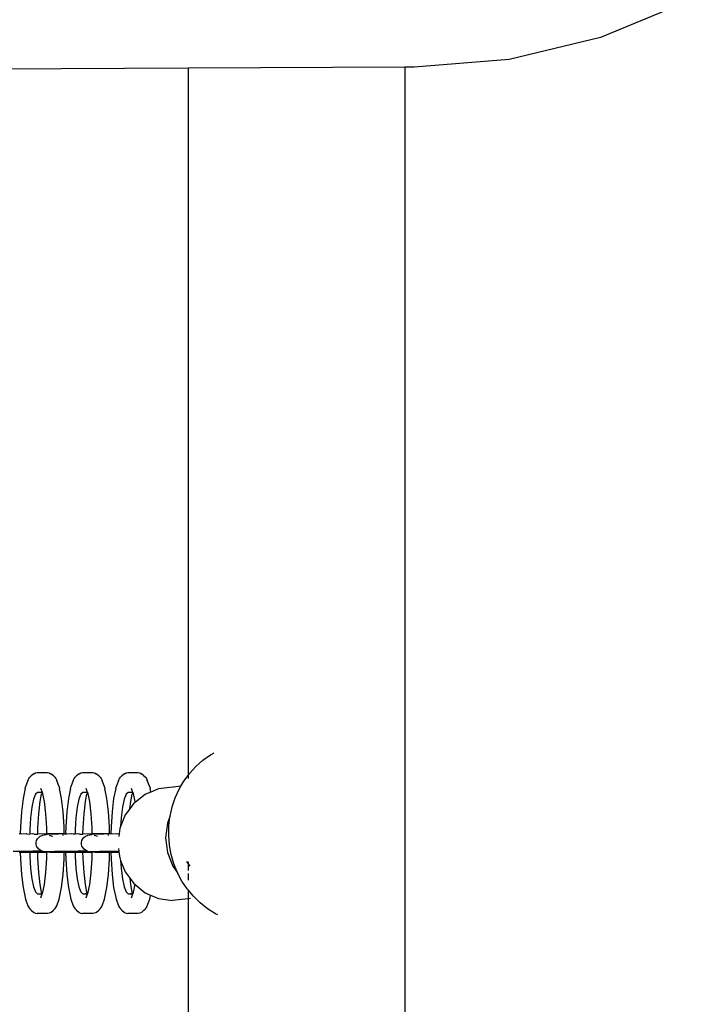
# Model space of a CAD drawing. Units: millimetres. Extents: x -3720 to 2779, y -2911 to 3977.
# Drawn here: x 462 to 592, y 1109 to 1302 of the extents above; entities that cross this region are included whole.
import ezdxf

# ---------------------------------------------------------------- set-up
doc = ezdxf.new("R2010")
doc.units = ezdxf.units.MM

msp = doc.modelspace()

# ---------------------------------------------------------------- linework, layer by layer
for p, q in [((592.11, 1305.05), (575.53, 1298.21)), ((575.53, 1298.21), (557.66, 1293.96)), ((557.66, 1293.96), (539.12, 1292.43)), ((494.91, 1292.22), (430.71, 1291.91)), ((537.28, 1292.42), (494.91, 1292.22)), ((494.91, 1292.22), (494.91, 1154.05)), ((539.12, 1292.43), (537.28, 1292.42)), ((537.28, 1292.42), (537.28, 40.62)), ((499.29, 1158.07), (500.01, 1158.47)), ((496.43, 1155.79), (497.8, 1157.01)), ((497.8, 1157.01), (499.29, 1158.07)), ((464.76, 1154.36), (465.08, 1154.53)), ((465.08, 1154.53), (465.42, 1154.61)), ((465.42, 1154.61), (467.4, 1154.61)), ((467.4, 1154.61), (467.74, 1154.53)), ((467.74, 1154.53), (468.06, 1154.36)), ((473.62, 1154.36), (473.93, 1154.53)), ((473.93, 1154.53), (474.27, 1154.61)), ((474.27, 1154.61), (476.26, 1154.61)), ((476.26, 1154.61), (476.6, 1154.53)), ((476.6, 1154.53), (476.91, 1154.36)), ((482.47, 1154.36), (482.79, 1154.53)), ((482.79, 1154.53), (483.13, 1154.61)), ((483.13, 1154.61), (485.11, 1154.61)), ((485.11, 1154.61), (485.45, 1154.53)), ((485.45, 1154.53), (485.77, 1154.36)), ((495.19, 1154.43), (496.43, 1155.79)), ((463.6, 1153.05), (463.12, 1151.79)), ((463.6, 1153.05), (463.76, 1153.4)), ((463.76, 1153.4), (463.98, 1153.7)), ((463.98, 1153.7), (464.25, 1153.93)), ((464.76, 1154.36), (464.25, 1153.93)), ((468.57, 1153.93), (468.06, 1154.36)), ((468.57, 1153.93), (468.84, 1153.7)), ((468.84, 1153.7), (469.06, 1153.4)), ((469.06, 1153.4), (469.22, 1153.05)), ((469.7, 1151.79), (469.22, 1153.05)), ((472.45, 1153.05), (471.97, 1151.79)), ((472.45, 1153.05), (472.61, 1153.4)), ((472.61, 1153.4), (472.83, 1153.7)), ((472.83, 1153.7), (473.1, 1153.93)), ((473.62, 1154.36), (473.1, 1153.93)), ((477.43, 1153.93), (476.91, 1154.36)), ((477.43, 1153.93), (477.7, 1153.7)), ((477.7, 1153.7), (477.92, 1153.4)), ((477.92, 1153.4), (478.08, 1153.05)), ((478.56, 1151.79), (478.08, 1153.05)), ((481.31, 1153.05), (480.83, 1151.79)), ((481.31, 1153.05), (481.47, 1153.4)), ((481.47, 1153.4), (481.69, 1153.7)), ((481.69, 1153.7), (481.96, 1153.93)), ((482.47, 1154.36), (481.96, 1153.93)), ((486.28, 1153.93), (485.77, 1154.36)), ((486.28, 1153.93), (486.55, 1153.7)), ((486.55, 1153.7), (486.77, 1153.4)), ((486.77, 1153.4), (486.93, 1153.05)), ((487.41, 1151.79), (486.93, 1153.05)), ((493.51, 1151.95), (494.09, 1152.94)), ((494.09, 1152.94), (494.91, 1154.05)), ((494.91, 1154.05), (495.19, 1154.43)), ((494.91, 1154.05), (494.91, 1153.44)), ((463.04, 1151.45), (462.64, 1149.5)), ((463.04, 1151.45), (463.12, 1151.79)), ((465.46, 1150.71), (465.06, 1150.37)), ((466.16, 1150.71), (465.46, 1150.71)), ((466.16, 1150.71), (466.05, 1150.62)), ((466.42, 1150.71), (466.12, 1151.5)), ((466.42, 1150.71), (466.16, 1150.71)), ((466.42, 1150.71), (466.3, 1150.43)), ((466.52, 1150.43), (466.42, 1150.71)), ((466.52, 1150.43), (466.46, 1150.73)), ((469.7, 1151.79), (469.78, 1151.45)), ((470.18, 1149.5), (469.78, 1151.45)), ((471.9, 1151.45), (471.5, 1149.5)), ((471.9, 1151.45), (471.97, 1151.79)), ((474.31, 1150.71), (473.91, 1150.37)), ((475.02, 1150.71), (474.31, 1150.71)), ((475.02, 1150.71), (474.91, 1150.62)), ((475.27, 1150.71), (474.97, 1151.5)), ((475.27, 1150.71), (475.02, 1150.71)), ((475.27, 1150.71), (475.15, 1150.43)), ((475.38, 1150.43), (475.27, 1150.71)), ((475.38, 1150.43), (475.31, 1150.73)), ((478.56, 1151.79), (478.63, 1151.45)), ((479.03, 1149.5), (478.63, 1151.45)), ((480.75, 1151.45), (480.35, 1149.5)), ((480.75, 1151.45), (480.83, 1151.79)), ((483.17, 1150.71), (482.77, 1150.37)), ((483.87, 1150.71), (483.17, 1150.71)), ((483.87, 1150.71), (483.76, 1150.62)), ((484.12, 1150.71), (483.83, 1151.5)), ((484.12, 1150.71), (483.87, 1150.71)), ((484.12, 1150.71), (484.01, 1150.43)), ((484.23, 1150.43), (484.12, 1150.71)), ((484.23, 1150.43), (484.17, 1150.73)), ((487.62, 1150.78), (486.56, 1150.34)), ((487.41, 1151.79), (487.49, 1151.45)), ((487.62, 1150.78), (487.49, 1151.45)), ((489.15, 1151.42), (487.62, 1150.78)), ((491.92, 1151.77), (489.15, 1151.42)), ((492.04, 1151.75), (491.92, 1151.77)), ((493.51, 1151.95), (492.04, 1151.75)), ((492.38, 1149.64), (493.15, 1151.34)), ((493.15, 1151.34), (493.51, 1151.95)), ((462.64, 1149.5), (462.34, 1146.95)), ((464.68, 1149.39), (464.36, 1147.81)), ((465.06, 1150.37), (464.68, 1149.39)), ((465.7, 1146.54), (465.99, 1148.91)), ((465.99, 1148.91), (466.28, 1150.39)), ((466.3, 1150.43), (466.28, 1150.39)), ((466.83, 1148.91), (466.52, 1150.43)), ((467.12, 1146.54), (466.83, 1148.91)), ((470.49, 1146.95), (470.18, 1149.5)), ((471.5, 1149.5), (471.19, 1146.95)), ((473.54, 1149.39), (473.21, 1147.81)), ((473.91, 1150.37), (473.54, 1149.39)), ((474.56, 1146.54), (474.84, 1148.91)), ((474.84, 1148.91), (475.14, 1150.39)), ((475.15, 1150.43), (475.14, 1150.39)), ((475.69, 1148.91), (475.38, 1150.43)), ((475.97, 1146.54), (475.69, 1148.91)), ((479.34, 1146.95), (479.03, 1149.5)), ((480.35, 1149.5), (480.04, 1146.95)), ((482.39, 1149.39), (482.07, 1147.81)), ((482.77, 1150.37), (482.39, 1149.39)), ((483.53, 1147.52), (483.7, 1148.91)), ((483.7, 1148.91), (483.99, 1150.39)), ((484.01, 1150.43), (483.99, 1150.39)), ((484.54, 1148.91), (484.23, 1150.43)), ((484.56, 1148.77), (484.33, 1148.6)), ((484.56, 1148.77), (484.54, 1148.91)), ((486.56, 1150.34), (484.56, 1148.77)), ((491.78, 1147.87), (492.38, 1149.64)), ((462.34, 1146.95), (462.14, 1143.99)), ((464.36, 1147.81), (464.11, 1145.76)), ((470.68, 1143.99), (470.49, 1146.95)), ((471.19, 1146.95), (471, 1143.99)), ((473.21, 1147.81), (472.97, 1145.76)), ((479.53, 1143.99), (479.34, 1146.95)), ((480.04, 1146.95), (479.85, 1143.99)), ((482.07, 1147.81), (481.82, 1145.76)), ((483.53, 1147.52), (482.62, 1146.32)), ((484.33, 1148.6), (483.53, 1147.52)), ((491.37, 1146.05), (491.78, 1147.87)), ((464.11, 1145.76), (463.96, 1143.38)), ((465.52, 1143.78), (465.7, 1146.54)), ((467.3, 1143.78), (467.12, 1146.54)), ((472.97, 1145.76), (472.81, 1143.38)), ((474.38, 1143.78), (474.56, 1146.54)), ((476.15, 1143.78), (475.97, 1146.54)), ((482.62, 1146.32), (481.71, 1144.05)), ((481.82, 1145.76), (481.71, 1144.05)), ((491.36, 1145.94), (490.87, 1144.72)), ((491.15, 1144.18), (491.36, 1145.94)), ((491.36, 1145.94), (491.37, 1146.05)), ((462.14, 1143.99), (462.11, 1142.59)), ((463.96, 1143.38), (463.94, 1142.58)), ((465.5, 1142.56), (465.52, 1143.78)), ((467.32, 1142.6), (467.3, 1143.78)), ((470.71, 1142.57), (470.68, 1143.99)), ((471, 1143.99), (470.97, 1142.59)), ((472.81, 1143.38), (472.8, 1142.58)), ((474.35, 1142.56), (474.38, 1143.78)), ((476.18, 1142.6), (476.15, 1143.78)), ((479.56, 1142.6), (479.53, 1143.99)), ((479.85, 1143.99), (479.82, 1142.59)), ((481.55, 1143.65), (481.41, 1142.61)), ((481.71, 1144.05), (481.55, 1143.65)), ((490.87, 1144.72), (490.5, 1141.85)), ((491.11, 1142.31), (491.15, 1144.18)), ((462.11, 1142.59), (461.85, 1142.6)), ((462.11, 1142.59), (462.11, 1142.54)), ((462.33, 1142.57), (462.11, 1142.59)), ((463.24, 1142.59), (462.33, 1142.57)), ((463.36, 1142.59), (463.24, 1142.59)), ((463.36, 1142.59), (463.94, 1142.58)), ((464.48, 1142.61), (463.94, 1142.58)), ((463.94, 1142.58), (463.94, 1142.55)), ((464.56, 1142.59), (464.48, 1142.61)), ((464.84, 1142.57), (464.56, 1142.59)), ((464.84, 1142.57), (465.45, 1142.56)), ((465.21, 1140.94), (465.29, 1141.29)), ((465.29, 1141.29), (465.46, 1141.61)), ((465.5, 1142.56), (465.45, 1142.56)), ((465.46, 1141.61), (465.7, 1141.9)), ((465.55, 1142.56), (465.5, 1142.56)), ((467.26, 1142.6), (465.55, 1142.56)), ((465.7, 1141.9), (466, 1142.14)), ((466, 1142.14), (466.36, 1142.31)), ((466.43, 1142.33), (466.36, 1142.31)), ((466.43, 1142.33), (466.75, 1142.42)), ((466.81, 1142.44), (466.75, 1142.42)), ((466.81, 1142.44), (467.16, 1142.46)), ((467.16, 1142.46), (467.22, 1142.48)), ((467.27, 1142.46), (467.22, 1142.48)), ((467.32, 1142.6), (467.26, 1142.6)), ((467.33, 1142.46), (467.27, 1142.46)), ((470.25, 1142.6), (467.32, 1142.6)), ((467.33, 1142.46), (467.32, 1142.6)), ((468.76, 1142.54), (467.33, 1142.46)), ((467.72, 1142.38), (467.95, 1142.32)), ((467.95, 1142.32), (468.31, 1142.14)), ((468.31, 1142.14), (468.36, 1142.1)), ((469.58, 1142.56), (468.76, 1142.54)), ((470.25, 1142.6), (469.58, 1142.56)), ((470.66, 1142.59), (470.25, 1142.6)), ((470.37, 1142.43), (470.55, 1142.43)), ((470.71, 1142.57), (470.66, 1142.59)), ((470.97, 1142.59), (470.71, 1142.57)), ((470.71, 1142.53), (470.71, 1142.57)), ((470.97, 1142.54), (470.71, 1142.57)), ((470.97, 1142.59), (470.97, 1142.54)), ((471.18, 1142.57), (470.97, 1142.54)), ((472.1, 1142.59), (471.18, 1142.57)), ((472.21, 1142.59), (472.1, 1142.59)), ((472.44, 1142.58), (472.21, 1142.59)), ((472.79, 1142.55), (472.44, 1142.58)), ((472.8, 1142.58), (472.44, 1142.58)), ((473.34, 1142.61), (472.79, 1142.55)), ((472.8, 1142.58), (472.79, 1142.55)), ((473.34, 1142.61), (472.8, 1142.58)), ((473.41, 1142.59), (473.34, 1142.61)), ((473.7, 1142.57), (473.41, 1142.59)), ((473.7, 1142.57), (474.31, 1142.56)), ((474.06, 1140.94), (474.15, 1141.29)), ((474.15, 1141.29), (474.31, 1141.61)), ((474.35, 1142.56), (474.31, 1142.56)), ((474.31, 1141.61), (474.55, 1141.9)), ((474.4, 1142.56), (474.35, 1142.56)), ((476.11, 1142.6), (474.4, 1142.56)), ((474.55, 1141.9), (474.86, 1142.14)), ((474.86, 1142.14), (475.21, 1142.31)), ((475.28, 1142.33), (475.21, 1142.31)), ((475.28, 1142.33), (475.6, 1142.42)), ((475.67, 1142.44), (475.6, 1142.42)), ((475.67, 1142.44), (476.01, 1142.46)), ((476.01, 1142.46), (476.07, 1142.48)), ((476.12, 1142.46), (476.07, 1142.48)), ((476.18, 1142.6), (476.11, 1142.6)), ((476.18, 1142.46), (476.12, 1142.46)), ((479.11, 1142.6), (476.18, 1142.6)), ((476.18, 1142.46), (476.18, 1142.6)), ((477.61, 1142.54), (476.18, 1142.46)), ((476.57, 1142.38), (476.81, 1142.32)), ((476.81, 1142.32), (477.16, 1142.14)), ((477.16, 1142.14), (477.22, 1142.1)), ((478.44, 1142.56), (477.61, 1142.54)), ((479.11, 1142.6), (478.44, 1142.56)), ((479.52, 1142.59), (479.11, 1142.6)), ((479.22, 1142.43), (479.41, 1142.43)), ((479.56, 1142.6), (479.52, 1142.59)), ((479.56, 1142.53), (479.56, 1142.6)), ((479.82, 1142.59), (479.56, 1142.6)), ((479.82, 1142.59), (479.82, 1142.54)), ((480.04, 1142.57), (479.82, 1142.59)), ((480.95, 1142.59), (480.04, 1142.57)), ((481.07, 1142.59), (480.95, 1142.59)), ((481.3, 1142.58), (481.07, 1142.59)), ((481.41, 1142.61), (481.3, 1142.58)), ((481.41, 1142.61), (481.35, 1142.13)), ((490.5, 1141.85), (490.85, 1138.98)), ((491.26, 1140.43), (491.11, 1142.31)), ((462.33, 1139.19), (460.73, 1139.17)), ((464.56, 1139.2), (462.33, 1139.19)), ((466.36, 1139.22), (464.56, 1139.2)), ((465.21, 1140.59), (465.21, 1140.94)), ((465.3, 1140.24), (465.21, 1140.59)), ((465.46, 1139.92), (465.3, 1140.24)), ((465.7, 1139.64), (465.46, 1139.92)), ((466.01, 1139.4), (465.7, 1139.64)), ((466.36, 1139.22), (466.01, 1139.4)), ((466.75, 1139.11), (466.36, 1139.22)), ((467.16, 1139.08), (466.75, 1139.11)), ((467.16, 1139.08), (467.22, 1139.1)), ((467.32, 1139.07), (467.22, 1139.1)), ((468.76, 1139.15), (467.32, 1139.07)), ((469.59, 1139.17), (468.76, 1139.15)), ((471.19, 1139.19), (469.59, 1139.17)), ((473.41, 1139.2), (471.19, 1139.19)), ((475.22, 1139.22), (473.41, 1139.2)), ((474.06, 1140.59), (474.06, 1140.94)), ((474.15, 1140.24), (474.06, 1140.59)), ((474.32, 1139.92), (474.15, 1140.24)), ((474.56, 1139.64), (474.32, 1139.92)), ((474.86, 1139.4), (474.56, 1139.64)), ((475.22, 1139.22), (474.86, 1139.4)), ((475.22, 1139.22), (475.61, 1139.11)), ((476.01, 1139.08), (475.61, 1139.11)), ((476.01, 1139.08), (476.08, 1139.1)), ((476.18, 1139.07), (476.08, 1139.1)), ((477.61, 1139.15), (476.18, 1139.07)), ((478.44, 1139.17), (477.61, 1139.15)), ((480.04, 1139.19), (478.44, 1139.17)), ((481.37, 1139.2), (480.04, 1139.19)), ((481.31, 1139.74), (481.37, 1139.2)), ((481.37, 1139.2), (481.39, 1139.03)), ((491.61, 1138.58), (491.26, 1140.43)), ((461.85, 1139.04), (462.11, 1139.04)), ((462.11, 1139.04), (462.14, 1137.64)), ((462.11, 1139.04), (462.65, 1139.04)), ((462.14, 1137.64), (462.34, 1134.68)), ((462.65, 1139.04), (463.94, 1139.03)), ((463.94, 1139.03), (463.96, 1138.26)), ((463.94, 1139.03), (465.29, 1139.03)), ((463.96, 1138.26), (464.11, 1135.87)), ((465.29, 1139.03), (465.5, 1139.03)), ((465.52, 1137.85), (465.5, 1139.03)), ((465.5, 1139.03), (467.32, 1139.03)), ((465.7, 1135.09), (465.52, 1137.85)), ((467.12, 1135.09), (467.3, 1137.85)), ((467.3, 1137.85), (467.32, 1139.03)), ((467.32, 1139.03), (467.32, 1139.07)), ((467.32, 1139.07), (467.89, 1139.06)), ((467.89, 1139.06), (469.38, 1139.05)), ((469.38, 1139.05), (470.66, 1139.03)), ((470.49, 1134.68), (470.68, 1137.64)), ((470.66, 1139.03), (470.71, 1139.04)), ((470.68, 1137.64), (470.71, 1139.04)), ((470.71, 1139.04), (470.97, 1139.04)), ((470.97, 1139.04), (471, 1137.64)), ((470.97, 1139.04), (471.51, 1139.04)), ((471, 1137.64), (471.19, 1134.68)), ((471.51, 1139.04), (472.8, 1139.03)), ((472.8, 1139.03), (472.81, 1138.26)), ((472.8, 1139.03), (474.14, 1139.03)), ((472.81, 1138.26), (472.97, 1135.87)), ((474.14, 1139.03), (474.35, 1139.03)), ((474.38, 1137.85), (474.35, 1139.03)), ((474.35, 1139.03), (476.18, 1139.03)), ((474.56, 1135.09), (474.38, 1137.85)), ((475.97, 1135.09), (476.15, 1137.85)), ((476.15, 1137.85), (476.18, 1139.03)), ((476.18, 1139.03), (476.18, 1139.07)), ((476.18, 1139.07), (476.75, 1139.06)), ((476.75, 1139.06), (478.23, 1139.05)), ((478.23, 1139.05), (479.52, 1139.03)), ((479.34, 1134.68), (479.53, 1137.64)), ((479.52, 1139.03), (479.56, 1139.04)), ((479.53, 1137.64), (479.56, 1139.04)), ((479.56, 1139.04), (479.82, 1139.03)), ((479.82, 1139.03), (480.36, 1139.04)), ((479.82, 1139.03), (479.85, 1137.64)), ((479.85, 1137.64), (480.04, 1134.68)), ((480.36, 1139.04), (481.39, 1139.03)), ((481.39, 1139.03), (481.54, 1137.91)), ((481.54, 1137.91), (481.72, 1137.44)), ((481.72, 1137.44), (481.82, 1135.87)), ((481.72, 1137.44), (482.6, 1135.22)), ((490.85, 1138.98), (491.92, 1136.29)), ((492.13, 1136.78), (491.61, 1138.58)), ((494.58, 1137.22), (494.91, 1136.78)), ((464.11, 1135.87), (464.36, 1133.82)), ((472.97, 1135.87), (473.21, 1133.82)), ((481.82, 1135.87), (482.07, 1133.82)), ((491.92, 1136.29), (492.84, 1135.03)), ((492.84, 1135.03), (492.13, 1136.78)), ((494.91, 1137.16), (494.91, 1136.78)), ((494.91, 1136.78), (494.91, 1135.45)), ((494.91, 1136.78), (495.25, 1136.31)), ((462.34, 1134.68), (462.64, 1132.14)), ((464.36, 1133.82), (464.68, 1132.25)), ((465.99, 1132.72), (465.7, 1135.09)), ((466.83, 1132.72), (467.12, 1135.09)), ((470.18, 1132.14), (470.49, 1134.68)), ((471.19, 1134.68), (471.5, 1132.14)), ((473.21, 1133.82), (473.54, 1132.25)), ((474.84, 1132.72), (474.56, 1135.09)), ((475.69, 1132.72), (475.97, 1135.09)), ((479.03, 1132.14), (479.34, 1134.68)), ((480.04, 1134.68), (480.35, 1132.14)), ((482.07, 1133.82), (482.39, 1132.25)), ((482.6, 1135.22), (483.55, 1133.92)), ((483.7, 1132.72), (483.55, 1133.92)), ((483.55, 1133.92), (484.3, 1132.9)), ((493.71, 1133.39), (492.84, 1135.03)), ((494.75, 1131.84), (493.71, 1133.39)), ((494.91, 1134.86), (494.91, 1133.59)), ((462.64, 1132.14), (463.04, 1130.19)), ((464.68, 1132.25), (465.06, 1131.26)), ((466.28, 1131.24), (465.99, 1132.72)), ((466.52, 1131.2), (466.83, 1132.72)), ((469.78, 1130.19), (470.18, 1132.14)), ((471.5, 1132.14), (471.9, 1130.19)), ((473.54, 1132.25), (473.91, 1131.26)), ((475.14, 1131.24), (474.84, 1132.72)), ((475.38, 1131.2), (475.69, 1132.72)), ((478.63, 1130.19), (479.03, 1132.14)), ((480.35, 1132.14), (480.75, 1130.19)), ((482.39, 1132.25), (482.77, 1131.26)), ((483.99, 1131.24), (483.7, 1132.72)), ((484.23, 1131.2), (484.54, 1132.71)), ((484.3, 1132.9), (484.54, 1132.71)), ((484.54, 1132.71), (486.52, 1131.12)), ((494.91, 1131.65), (494.75, 1131.84)), ((495.94, 1130.41), (494.91, 1131.65)), ((494.91, 1131.65), (494.91, 1129.92)), ((463.04, 1130.19), (463.12, 1129.85)), ((463.12, 1129.85), (463.6, 1128.58)), ((465.06, 1131.26), (465.46, 1130.92)), ((465.46, 1130.92), (466.16, 1130.92)), ((466.16, 1130.92), (466.05, 1131.01)), ((466.12, 1130.14), (466.4, 1130.92)), ((466.4, 1130.92), (466.16, 1130.92)), ((466.3, 1131.2), (466.28, 1131.24)), ((466.33, 1131.04), (466.3, 1131.2)), ((466.33, 1131.04), (466.4, 1130.92)), ((466.4, 1130.92), (466.52, 1131.2)), ((466.46, 1130.9), (466.52, 1131.2)), ((469.22, 1128.58), (469.7, 1129.85)), ((469.7, 1129.85), (469.78, 1130.19)), ((471.9, 1130.19), (471.97, 1129.85)), ((471.97, 1129.85), (472.45, 1128.58)), ((473.91, 1131.26), (474.31, 1130.92)), ((474.31, 1130.92), (475.01, 1130.92)), ((475.01, 1130.92), (474.91, 1131.01)), ((474.97, 1130.14), (475.26, 1130.92)), ((475.26, 1130.92), (475.01, 1130.92)), ((475.15, 1131.2), (475.14, 1131.24)), ((475.19, 1131.04), (475.15, 1131.2)), ((475.19, 1131.04), (475.26, 1130.92)), ((475.26, 1130.92), (475.38, 1131.2)), ((475.31, 1130.9), (475.38, 1131.2)), ((478.08, 1128.58), (478.56, 1129.85)), ((478.56, 1129.85), (478.63, 1130.19)), ((480.75, 1130.19), (480.83, 1129.85)), ((480.83, 1129.85), (481.31, 1128.58)), ((482.77, 1131.26), (483.17, 1130.92)), ((483.17, 1130.92), (483.87, 1130.92)), ((483.87, 1130.92), (483.76, 1131.01)), ((483.83, 1130.14), (484.11, 1130.92)), ((484.11, 1130.92), (483.87, 1130.92)), ((484.01, 1131.2), (483.99, 1131.24)), ((484.04, 1131.04), (484.01, 1131.2)), ((484.04, 1131.04), (484.11, 1130.92)), ((484.11, 1130.92), (484.23, 1131.2)), ((484.17, 1130.9), (484.23, 1131.2)), ((486.52, 1131.12), (487.58, 1130.65)), ((486.93, 1128.58), (487.41, 1129.85)), ((487.41, 1129.85), (487.49, 1130.19)), ((487.49, 1130.19), (487.58, 1130.65)), ((487.58, 1130.65), (489.1, 1129.98)), ((489.1, 1129.98), (491.88, 1129.57)), ((494.91, 1129.92), (491.88, 1129.57)), ((495.39, 1129.98), (494.91, 1129.92)), ((494.91, 1129.92), (494.91, 738)), ((497.26, 1129.12), (495.94, 1130.41)), ((463.6, 1128.58), (463.76, 1128.24)), ((463.76, 1128.24), (463.98, 1127.94)), ((463.98, 1127.94), (464.25, 1127.7)), ((464.25, 1127.7), (464.76, 1127.27)), ((468.06, 1127.27), (468.57, 1127.7)), ((468.57, 1127.7), (468.84, 1127.94)), ((468.84, 1127.94), (469.06, 1128.24)), ((469.06, 1128.24), (469.22, 1128.58)), ((472.45, 1128.58), (472.61, 1128.24)), ((472.61, 1128.24), (472.83, 1127.94)), ((472.83, 1127.94), (473.1, 1127.7)), ((473.1, 1127.7), (473.62, 1127.27)), ((476.91, 1127.27), (477.43, 1127.7)), ((477.43, 1127.7), (477.7, 1127.94)), ((477.7, 1127.94), (477.92, 1128.24)), ((477.92, 1128.24), (478.08, 1128.58)), ((481.31, 1128.58), (481.47, 1128.24)), ((481.47, 1128.24), (481.69, 1127.94)), ((481.69, 1127.94), (481.96, 1127.7)), ((481.96, 1127.7), (482.47, 1127.27)), ((485.77, 1127.27), (486.28, 1127.7)), ((486.28, 1127.7), (486.55, 1127.94)), ((486.55, 1127.94), (486.77, 1128.24)), ((486.77, 1128.24), (486.93, 1128.58)), ((498.71, 1127.97), (497.26, 1129.12)), ((500.26, 1126.99), (498.71, 1127.97)), ((464.76, 1127.27), (465.08, 1127.11)), ((465.08, 1127.11), (465.42, 1127.02)), ((467.4, 1127.02), (465.42, 1127.02)), ((467.74, 1127.11), (467.4, 1127.02)), ((468.06, 1127.27), (467.74, 1127.11)), ((473.62, 1127.27), (473.93, 1127.11)), ((473.93, 1127.11), (474.27, 1127.02)), ((476.26, 1127.02), (474.27, 1127.02)), ((476.6, 1127.11), (476.26, 1127.02)), ((476.91, 1127.27), (476.6, 1127.11)), ((482.47, 1127.27), (482.79, 1127.11)), ((482.79, 1127.11), (483.13, 1127.02)), ((485.11, 1127.02), (483.13, 1127.02)), ((485.45, 1127.11), (485.11, 1127.02)), ((485.77, 1127.27), (485.45, 1127.11)), ((500.71, 1126.76), (500.26, 1126.99))]:
    msp.add_line(p, q)

doc.saveas('drawing.dxf')
